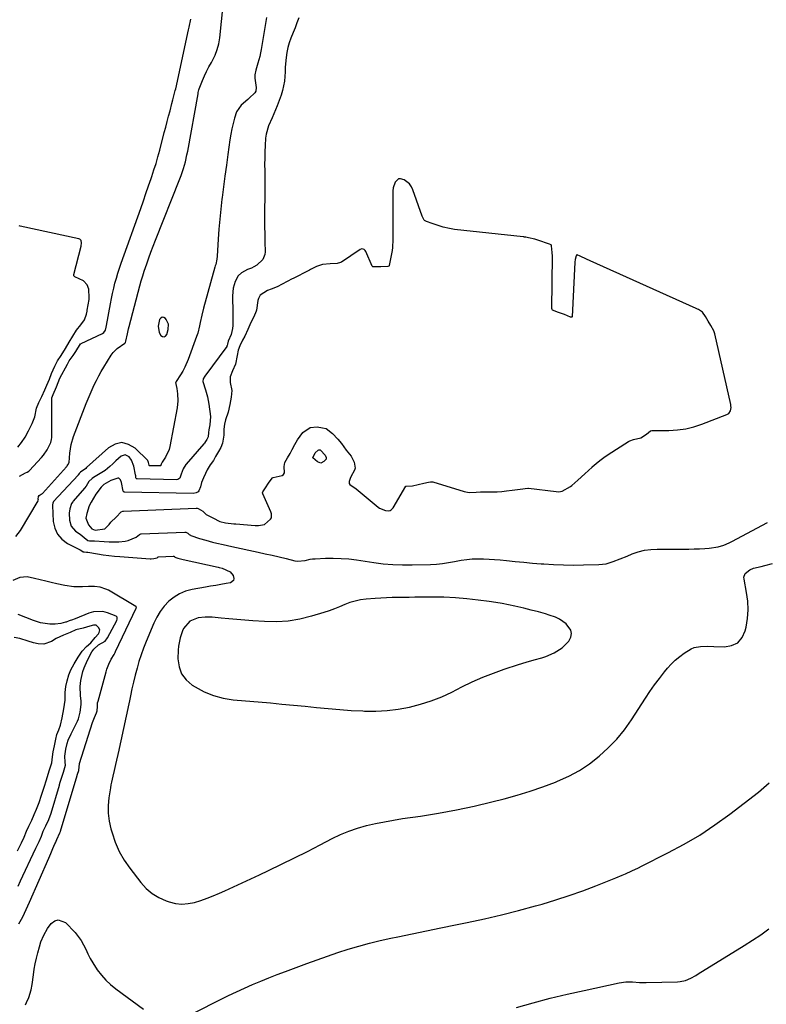
# Model space of a CAD drawing. Units: inches. Extents: x 1905340 to 1910684, y 411426 to 416812.
# Drawn here: x 1906965 to 1907350, y 413851 to 414360 of the extents above; entities that cross this region are included whole.
import ezdxf

# ---------------------------------------------------------------- set-up
doc = ezdxf.new("R2010")
doc.units = ezdxf.units.IN
doc.header["$MEASUREMENT"] = 0
for name, color, linetype in [('1', 7, 'Continuous'), ('7', 7, 'Continuous'), ('8', 7, 'Continuous')]:
    doc.layers.add(name, color=color, linetype=linetype)

msp = doc.modelspace()

# ---------------------------------------------------------------- linework, layer by layer
at = {"layer": '1', "color": 18}
for points in [[(1906962.69, 414093.11, 1662), (1906965.13, 414096.31, 1662), (1906974.24, 414111.62, 1662), (1906974.28, 414111.7, 1662), (1906974.39, 414112.05, 1662), (1906974.36, 414112.53, 1662), (1906974.41, 414113.79, 1662), (1906974.79, 414114.43, 1662), (1906975.91, 414115.12, 1662), (1906976.44, 414115.47, 1662), (1906988.87, 414129.26, 1662), (1906988.92, 414129.32, 1662), (1906989.02, 414129.44, 1662), (1906989.22, 414129.68, 1662), (1906989.57, 414130.2, 1662), (1906990.22, 414131.47, 1662), (1906990.64, 414136.33, 1662), (1906991.29, 414140.69, 1662), (1906992.58, 414144.9, 1662), (1906999.15, 414161.92, 1662), (1907000.12, 414164.35, 1662), (1907001.12, 414166.77, 1662), (1907002.16, 414169.18, 1662), (1907003.23, 414171.57, 1662), (1907004.37, 414173.92, 1662), (1907005.57, 414176.25, 1662), (1907006.85, 414178.53, 1662), (1907008.19, 414180.78, 1662), (1907012.01, 414186.95, 1662), (1907012.94, 414188.23, 1662), (1907015.14, 414190.46, 1662), (1907019.13, 414193.12, 1662), (1907019.39, 414193.4, 1662), (1907019.61, 414194.12, 1662), (1907020.4, 414197.98, 1662), (1907020.99, 414200.53, 1662), (1907021.31, 414201.8, 1662), (1907026.86, 414222.79, 1662), (1907027.56, 414225.35, 1662), (1907028.31, 414227.9, 1662), (1907029.1, 414230.43, 1662), (1907030.33, 414234.08, 1662), (1907031.41, 414237.16, 1662), (1907032.52, 414240.22, 1662), (1907033.67, 414243.26, 1662), (1907034.85, 414246.29, 1662), (1907047.51, 414278.08, 1662), (1907048.17, 414279.82, 1662), (1907049.35, 414283.34, 1662), (1907050.34, 414286.92, 1662), (1907051.16, 414290.54, 1662), (1907051.52, 414292.36, 1662), (1907056.86, 414321.95, 1662), (1907056.99, 414322.64, 1662), (1907057.29, 414324, 1662), (1907057.52, 414324.66, 1662), (1907059.2, 414328.86, 1662), (1907060.23, 414331.26, 1662), (1907061.32, 414333.63, 1662), (1907062.51, 414335.95, 1662), (1907063.76, 414338.24, 1662), (1907065.68, 414341.98, 1662), (1907066.82, 414344.85, 1662), (1907067.59, 414347.84, 1662), (1907068.12, 414350.92, 1662), (1907069.91, 414367.8, 1662)], [(1907092.15, 414361.52, 1662), (1907089.5, 414344.99, 1662), (1907089.16, 414343.17, 1662), (1907088.77, 414341.36, 1662), (1907087.75, 414337.8, 1662), (1907086.67, 414334.26, 1662), (1907086.28, 414331.78, 1662), (1907086.28, 414330.11, 1662), (1907086.87, 414325.35, 1662), (1907086.68, 414323.45, 1662), (1907086.25, 414322.61, 1662), (1907083.36, 414319.74, 1662), (1907082.55, 414319.08, 1662), (1907079.16, 414316.14, 1662), (1907076.81, 414312.65, 1662), (1907075.67, 414309.42, 1662), (1907074.94, 414306.66, 1662), (1907074.29, 414303.89, 1662), (1907073.76, 414301.1, 1662), (1907073.31, 414298.29, 1662), (1907072.26, 414290.62, 1662), (1907071.5, 414285.06, 1662), (1907070.76, 414279.51, 1662), (1907070.04, 414273.95, 1662), (1907069.34, 414268.39, 1662), (1907069.23, 414267.54, 1662), (1907068.64, 414262.4, 1662), (1907068.11, 414257.24, 1662), (1907067.68, 414252.08, 1662), (1907067.32, 414246.92, 1662), (1907066.78, 414238.02, 1662), (1907066.63, 414236.59, 1662), (1907065.98, 414233.77, 1662), (1907065.79, 414233.07, 1662), (1907065.6, 414232.38, 1662), (1907059.73, 414211.29, 1662), (1907058.79, 414207.61, 1662), (1907058.04, 414203.89, 1662), (1907057.65, 414202.04, 1662), (1907056.68, 414198.38, 1662), (1907056.08, 414196.58, 1662), (1907051.82, 414184.72, 1662), (1907050.08, 414180.65, 1662), (1907049.03, 414178.72, 1662), (1907047.88, 414176.82, 1662), (1907045.55, 414173.28, 1662), (1907045.35, 414172.93, 1662), (1907045.34, 414172.9, 1662), (1907045.31, 414172.82, 1662), (1907045.29, 414172.74, 1662), (1907045.96, 414169.7, 1662), (1907046.28, 414166.98, 1662), (1907046.44, 414163.34, 1662), (1907046.05, 414159.73, 1662), (1907042.33, 414139.67, 1662), (1907041.96, 414138.21, 1662), (1907040.06, 414134.15, 1662), (1907038.3, 414131.56, 1662), (1907037.84, 414130.56, 1662), (1907037.69, 414130.07, 1662), (1907037.59, 414129.83, 1662), (1907037.39, 414129.69, 1662), (1907037.15, 414129.64, 1662), (1907031.78, 414129.75, 1662), (1907031.73, 414129.77, 1662), (1907031.66, 414129.89, 1662), (1907031.64, 414130.04, 1662), (1907031.36, 414131.46, 1662), (1907031.17, 414131.98, 1662), (1907030.98, 414132.28, 1662), (1907030.85, 414132.42, 1662), (1907024.36, 414138.83, 1662), (1907020.95, 414140.82, 1662), (1907017.53, 414141.71, 1662), (1907014.07, 414140.95, 1662), (1907010.59, 414139.09, 1662), (1906999.31, 414128.79, 1662), (1906998.9, 414128.4, 1662), (1906996.2, 414126.44, 1662), (1906995.42, 414125.69, 1662), (1906995.14, 414125.22, 1662), (1906994.98, 414125.02, 1662), (1906994.93, 414124.95, 1662), (1906982.23, 414111.37, 1662), (1906982.12, 414111.23, 1662), (1906981.78, 414110.37, 1662), (1906981.66, 414109.54, 1662), (1906981.66, 414109.26, 1662), (1906982.06, 414101, 1662), (1906982.83, 414097.46, 1662), (1906984.22, 414094.32, 1662), (1906986.52, 414091.78, 1662), (1906989.44, 414089.64, 1662), (1906995.97, 414086.35, 1662), (1906996.88, 414085.8, 1662), (1906997.56, 414085.32, 1662)], [(1907109, 414361.28, 1660), (1907107.98, 414358.73, 1660), (1907106.96, 414356.19, 1660), (1907105.93, 414353.64, 1660), (1907104.76, 414350.76, 1660), (1907103.91, 414348.37, 1660), (1907103.2, 414345.93, 1660), (1907102.71, 414343.45, 1660), (1907102.34, 414340.72, 1660), (1907101.95, 414335.83, 1660), (1907101.8, 414333.38, 1660), (1907101.45, 414328.49, 1660), (1907100.49, 414323.73, 1660), (1907099.75, 414321.4, 1660), (1907097.72, 414315.89, 1660), (1907096.9, 414313.78, 1660), (1907095.1, 414309.63, 1660), (1907093.23, 414305.53, 1660), (1907092.07, 414301.25, 1660), (1907091.8, 414299.03, 1660), (1907091.57, 414295.34, 1660), (1907091.41, 414292.08, 1660), (1907091.3, 414288.82, 1660), (1907091.27, 414285.55, 1660), (1907091.29, 414282.29, 1660), (1907091.34, 414279.02, 1660), (1907091.36, 414275.75, 1660), (1907091.36, 414272.49, 1660), (1907091.34, 414269.22, 1660), (1907091.26, 414261.5, 1660), (1907091.24, 414257.48, 1660), (1907091.25, 414253.46, 1660), (1907091.31, 414249.45, 1660), (1907091.4, 414245.43, 1660), (1907091.54, 414240.4, 1660), (1907091.39, 414238.97, 1660), (1907090.33, 414236.46, 1660), (1907087.32, 414233.46, 1660), (1907085.76, 414232.58, 1660), (1907084.42, 414231.98, 1660), (1907082.35, 414231.18, 1660), (1907079.33, 414229.49, 1660), (1907077.65, 414227.91, 1660), (1907076.02, 414224.93, 1660), (1907075.06, 414221.48, 1660), (1907074.59, 414217.61, 1660), (1907074.67, 414214.27, 1660), (1907074.77, 414212.01, 1660), (1907074.86, 414207.5, 1660), (1907074.84, 414205.24, 1660), (1907074.78, 414202.32, 1660), (1907074.65, 414200.73, 1660), (1907073.9, 414197.63, 1660), (1907072.36, 414194.22, 1660), (1907072.1, 414192.69, 1660), (1907071.94, 414192.01, 1660), (1907071.82, 414191.74, 1660), (1907071.75, 414191.6, 1660), (1907071.66, 414191.48, 1660), (1907060.39, 414176.08, 1660), (1907059.59, 414174.7, 1660), (1907059.34, 414173.28, 1660), (1907060.64, 414169.01, 1660), (1907061.68, 414165.38, 1660), (1907062.06, 414163.54, 1660), (1907062.37, 414161.67, 1660), (1907063.25, 414155.15, 1660), (1907063.04, 414150.87, 1660), (1907062.44, 414148.38, 1660), (1907062.24, 414146.98, 1660), (1907062.03, 414144.73, 1660), (1907061.41, 414143.42, 1660), (1907060.72, 414142.24, 1660), (1907060.23, 414141.48, 1660), (1907060, 414141.2, 1660), (1907059.88, 414141.06, 1660), (1907050.7, 414130.61, 1660), (1907050.5, 414130.37, 1660), (1907049.26, 414128.25, 1660), (1907048.18, 414125.48, 1660), (1907047.42, 414123.28, 1660), (1907046.37, 414122.61, 1660), (1907045.73, 414122.54, 1660), (1907025.46, 414122.95, 1660), (1907025.15, 414123.03, 1660), (1907024.92, 414123.26, 1660), (1907024.78, 414123.57, 1660), (1907024.69, 414124.55, 1660), (1907024.61, 414125.04, 1660), (1907023.69, 414129.5, 1660), (1907022.55, 414132.67, 1660), (1907021.21, 414134.4, 1660), (1907019.3, 414135.41, 1660), (1907017.24, 414134.73, 1660), (1907014.44, 414132.26, 1660), (1907012.87, 414130.83, 1660), (1907011.33, 414129.38, 1660), (1907008.89, 414127.37, 1660), (1907008.01, 414126.79, 1660), (1907002.9, 414123.64, 1660), (1907002.16, 414123.15, 1660), (1907000.53, 414121.56, 1660), (1906999.01, 414119.17, 1660), (1906998.24, 414118.15, 1660), (1906992.35, 414111.45, 1660), (1906992.12, 414111.18, 1660), (1906991.54, 414110.3, 1660), (1906990.67, 414107.52, 1660), (1906990.31, 414105.34, 1660), (1906990.39, 414101.72, 1660), (1906991.36, 414098.49, 1660), (1906993.63, 414096, 1660), (1906995.92, 414094.4, 1660), (1906998.02, 414092.76, 1660), (1906999.94, 414091.2, 1660), (1907000.79, 414090.93, 1660), (1907003.36, 414090.89, 1660), (1907008.3, 414090.67, 1660), (1907010.91, 414090.5, 1660), (1907015.88, 414090.46, 1660), (1907019.18, 414090.79, 1660), (1907020.79, 414091.21, 1660), (1907024.98, 414092.84, 1660), (1907026.55, 414094.22, 1660), (1907026.99, 414094.45, 1660), (1907027.23, 414094.51, 1660), (1907027.48, 414094.54, 1660), (1907049.99, 414095.43, 1660), (1907050.63, 414095.36, 1660), (1907051.51, 414094.91, 1660), (1907052.33, 414094.25, 1660), (1907052.91, 414093.83, 1660), (1907053.23, 414093.67, 1660), (1907057.67, 414092.22, 1660), (1907060.96, 414091.22, 1660), (1907064.27, 414090.33, 1660), (1907066.49, 414089.78, 1660), (1907069.88, 414089.05, 1660), (1907074.4, 414088.11, 1660), (1907087.92, 414085.09, 1660), (1907091.53, 414084.28, 1660), (1907095.14, 414083.46, 1660), (1907098.74, 414082.62, 1660), (1907102.34, 414081.76, 1660), (1907106.9, 414080.67, 1660), (1907108.21, 414080.47, 1660), (1907112.12, 414080.81, 1660), (1907114.75, 414081.41, 1660), (1907116.08, 414081.59, 1660), (1907117.42, 414081.7, 1660), (1907122.74, 414081.94, 1660), (1907126.75, 414082, 1660), (1907130.74, 414081.9, 1660), (1907134.73, 414081.57, 1660), (1907138.7, 414081.09, 1660), (1907147.63, 414079.72, 1660), (1907152.58, 414079.1, 1660), (1907157.54, 414078.66, 1660), (1907162.52, 414078.48, 1660), (1907167.52, 414078.49, 1660), (1907176.89, 414078.75, 1660), (1907180.05, 414078.93, 1660), (1907183.19, 414079.23, 1660), (1907186.31, 414079.71, 1660), (1907189.42, 414080.31, 1660), (1907192.79, 414080.96, 1660), (1907195.64, 414081.37, 1660), (1907198.51, 414081.58, 1660), (1907201.4, 414081.67, 1660), (1907204.3, 414081.62, 1660), (1907207.19, 414081.51, 1660), (1907210.08, 414081.31, 1660), (1907212.96, 414081.06, 1660), (1907216.18, 414080.73, 1660), (1907220.67, 414080.28, 1660), (1907225.17, 414079.86, 1660), (1907229.66, 414079.46, 1660), (1907234.16, 414079.1, 1660), (1907235.41, 414079, 1660), (1907240.54, 414078.68, 1660), (1907245.67, 414078.47, 1660), (1907250.81, 414078.43, 1660), (1907255.95, 414078.49, 1660), (1907263.87, 414078.72, 1660), (1907265.78, 414078.87, 1660), (1907267.67, 414079.15, 1660), (1907271.33, 414080.22, 1660), (1907274.93, 414081.63, 1660), (1907278.51, 414083.07, 1660), (1907281.15, 414084.15, 1660), (1907284.29, 414085.22, 1660), (1907287.49, 414086.05, 1660), (1907290.76, 414086.49, 1660), (1907294.08, 414086.69, 1660), (1907307.66, 414086.68, 1660), (1907310.39, 414086.71, 1660), (1907313.12, 414086.77, 1660), (1907315.85, 414086.89, 1660), (1907318.58, 414087.04, 1660), (1907320.97, 414087.19, 1660), (1907325.5, 414087.86, 1660), (1907328.44, 414088.7, 1660), (1907331.27, 414089.85, 1660), (1907332.64, 414090.53, 1660), (1907350.98, 414100.41, 1660)], [(1906964.57, 414124.32, 1660), (1906967.73, 414126.05, 1660), (1906968.57, 414126.49, 1660), (1906969.38, 414126.96, 1660), (1906969.62, 414127.16, 1660), (1906969.84, 414127.38, 1660), (1906976.01, 414133.97, 1660), (1906977.12, 414135.3, 1660), (1906978.94, 414138.07, 1660), (1906980.84, 414141.77, 1660), (1906981.23, 414143.26, 1660), (1906981.31, 414144.45, 1660), (1906981.31, 414164.64, 1660), (1906981.33, 414164.92, 1660), (1906982.03, 414166.66, 1660), (1906983.71, 414170.57, 1660), (1906985.5, 414175.01, 1660), (1906989.36, 414182.21, 1660), (1906990.35, 414183.92, 1660), (1906992.36, 414186.8, 1660), (1906993.7, 414188.83, 1660), (1906996.23, 414192.73, 1660), (1906996.36, 414192.81, 1660), (1906996.5, 414192.89, 1660), (1907007.45, 414198.14, 1660), (1907008.22, 414198.65, 1660), (1907009.06, 414199.89, 1660), (1907009.46, 414201.36, 1660), (1907009.65, 414202.27, 1660), (1907011.65, 414213.54, 1660), (1907012.15, 414216.2, 1660), (1907012.7, 414218.86, 1660), (1907013.31, 414221.5, 1660), (1907013.96, 414224.13, 1660), (1907014.68, 414226.75, 1660), (1907015.45, 414229.35, 1660), (1907016.28, 414231.93, 1660), (1907017.16, 414234.5, 1660), (1907027.24, 414262.8, 1660), (1907028.61, 414266.66, 1660), (1907029.97, 414270.53, 1660), (1907031.31, 414274.39, 1660), (1907032.65, 414278.27, 1660), (1907033, 414279.3, 1660), (1907034.11, 414282.67, 1660), (1907035.17, 414286.05, 1660), (1907036.15, 414289.47, 1660), (1907037.07, 414292.89, 1660), (1907039.43, 414302.03, 1660), (1907040.16, 414304.84, 1660), (1907040.9, 414307.65, 1660), (1907041.64, 414310.46, 1660), (1907042.4, 414313.27, 1660), (1907043.4, 414316.97, 1660), (1907043.92, 414318.88, 1660), (1907045.12, 414323.68, 1660), (1907045.33, 414324.65, 1660), (1907051.91, 414355.12, 1660), (1907052.22, 414356.51, 1660), (1907053.23, 414360.66, 1660)], [(1907008.71, 414097.2, 1658), (1907010.97, 414099.35, 1658), (1907011.89, 414100.6, 1658), (1907014.5, 414103.16, 1658), (1907017.24, 414106.03, 1658), (1907018.02, 414106.29, 1658), (1907018.44, 414106.35, 1658), (1907055.91, 414107.83, 1658), (1907056.45, 414107.8, 1658), (1907056.98, 414107.71, 1658), (1907059.27, 414106.25, 1658), (1907061.13, 414104.6, 1658), (1907064.53, 414102.86, 1658), (1907068.08, 414100.89, 1658), (1907071.04, 414100.28, 1658), (1907075.29, 414099.82, 1658), (1907076.46, 414099.7, 1658), (1907086.45, 414098.85, 1658), (1907088.08, 414098.81, 1658), (1907091.25, 414099.34, 1658), (1907094.33, 414102.17, 1658), (1907094.77, 414102.82, 1658), (1907094.9, 414103.84, 1658), (1907094.77, 414104.89, 1658), (1907094.62, 414105.4, 1658), (1907094.44, 414105.9, 1658), (1907090.35, 414115.27, 1658), (1907090.25, 414115.7, 1658), (1907090.42, 414116.35, 1658), (1907091.38, 414117.9, 1658), (1907093.55, 414121.2, 1658), (1907095.26, 414123.54, 1658), (1907095.63, 414123.72, 1658), (1907100.33, 414124.71, 1658), (1907101.08, 414125.31, 1658), (1907101.48, 414126.19, 1658), (1907101.42, 414129.4, 1658), (1907101.73, 414131.41, 1658), (1907103.1, 414133.78, 1658), (1907104.47, 414136.13, 1658), (1907105.55, 414138.17, 1658), (1907106.87, 414140.67, 1658), (1907108.28, 414143.08, 1658), (1907111.07, 414147.04, 1658), (1907114.82, 414149.6, 1658), (1907118.36, 414149.95, 1658), (1907121.23, 414149.4, 1658), (1907123.04, 414148.95, 1658), (1907126.37, 414146.36, 1658), (1907129.02, 414143.57, 1658), (1907130.89, 414141.2, 1658), (1907132.11, 414139.56, 1658), (1907133.33, 414137.88, 1658), (1907135.89, 414134.78, 1658), (1907137.6, 414131.57, 1658), (1907138.04, 414128.56, 1658), (1907137.89, 414127.95, 1658), (1907137.84, 414127.84, 1658), (1907135.62, 414123.7, 1658), (1907135.38, 414123.19, 1658), (1907134.94, 414121.58, 1658), (1907134.88, 414120.8, 1658), (1907134.94, 414120.51, 1658), (1907135.29, 414120.02, 1658), (1907136.47, 414119.17, 1658), (1907137.78, 414118.35, 1658), (1907138.52, 414117.8, 1658), (1907149.97, 414108.31, 1658), (1907150.65, 414107.8, 1658), (1907153.78, 414106.62, 1658), (1907155.44, 414106.45, 1658), (1907156.07, 414106.56, 1658), (1907156.7, 414106.94, 1658), (1907157.23, 414107.47, 1658), (1907157.46, 414107.77, 1658), (1907157.67, 414108.09, 1658), (1907164.27, 414119.18, 1658), (1907164.43, 414119.25, 1658), (1907167.63, 414119.44, 1658), (1907170.56, 414120.08, 1658), (1907173.46, 414120.82, 1658), (1907175.92, 414121.34, 1658), (1907177.03, 414121.5, 1658), (1907177.67, 414121.49, 1658), (1907177.88, 414121.45, 1658), (1907178.09, 414121.4, 1658), (1907194.38, 414116.5, 1658), (1907196.96, 414116.01, 1658), (1907200.51, 414116.17, 1658), (1907202.85, 414116.25, 1658), (1907203.79, 414116.26, 1658), (1907208.57, 414116.26, 1658), (1907211.42, 414116.29, 1658), (1907213.81, 414116.45, 1658), (1907216.21, 414116.72, 1658), (1907219.08, 414117.07, 1658), (1907223.22, 414117.72, 1658), (1907227.23, 414118.23, 1658), (1907227.61, 414118.19, 1658), (1907241.93, 414116.39, 1658), (1907243.29, 414116.33, 1658), (1907245.05, 414116.64, 1658), (1907249.35, 414118.98, 1658), (1907250.04, 414119.55, 1658), (1907253.06, 414122.3, 1658), (1907256.74, 414125.67, 1658), (1907260.39, 414129.07, 1658), (1907260.54, 414129.2, 1658), (1907262.47, 414130.92, 1658), (1907264.47, 414132.56, 1658), (1907266.56, 414134.09, 1658), (1907268.7, 414135.54, 1658), (1907279.24, 414142.26, 1658), (1907279.94, 414142.65, 1658), (1907281.84, 414143.29, 1658), (1907285.61, 414144.16, 1658), (1907288.58, 414146.14, 1658), (1907290.68, 414147.74, 1658), (1907291.3, 414147.93, 1658), (1907291.94, 414147.99, 1658), (1907300.12, 414148.05, 1658), (1907304.48, 414148.31, 1658), (1907308.8, 414148.89, 1658), (1907313.02, 414149.92, 1658), (1907317.19, 414151.26, 1658), (1907330.1, 414156.2, 1658), (1907331.14, 414156.86, 1658), (1907332, 414158.18, 1658), (1907332.23, 414159.93, 1658), (1907332.18, 414160.67, 1658), (1907332.13, 414161.03, 1658), (1907332.06, 414161.39, 1658), (1907323.8, 414197.99, 1658), (1907323.3, 414199.52, 1658), (1907321.83, 414202.2, 1658), (1907320.44, 414204.52, 1658), (1907319.01, 414206.84, 1658), (1907317.51, 414209.13, 1658), (1907315.45, 414210.47, 1658), (1907314.83, 414210.76, 1658), (1907314.52, 414210.9, 1658), (1907314.21, 414211.04, 1658), (1907259.46, 414235.75, 1658), (1907257.53, 414236.63, 1658), (1907254.32, 414238.13, 1658), (1907252.76, 414238.77, 1658), (1907252.52, 414238.73, 1658), (1907252.19, 414238.35, 1658), (1907251.69, 414236.33, 1658), (1907251.53, 414234.94, 1658), (1907250.11, 414206.77, 1658), (1907250.01, 414206.57, 1658), (1907249.79, 414206.52, 1658), (1907249.34, 414206.65, 1658), (1907246.19, 414207.87, 1658), (1907243.01, 414209.07, 1658), (1907240.04, 414210.24, 1658), (1907239.8, 414210.51, 1658), (1907239.74, 414210.68, 1658), (1907239.71, 414210.87, 1658), (1907239.92, 414238.03, 1658), (1907239.86, 414240.04, 1658), (1907239.46, 414243.41, 1658), (1907239.23, 414243.93, 1658), (1907238.47, 414244.35, 1658), (1907236.95, 414244.86, 1658), (1907233.93, 414245.89, 1658), (1907230.81, 414246.81, 1658), (1907227.54, 414247.6, 1658), (1907226.2, 414247.87, 1658), (1907225.51, 414247.98, 1658), (1907225.16, 414248.02, 1658), (1907224.81, 414248.06, 1658), (1907189.35, 414251.9, 1658), (1907186.74, 414252.37, 1658), (1907183.49, 414253.16, 1658), (1907180.89, 414253.97, 1658), (1907177.74, 414255.03, 1658), (1907174.87, 414256.01, 1658), (1907173.8, 414256.48, 1658), (1907173.61, 414256.69, 1658), (1907172.63, 414258.79, 1658), (1907167.88, 414272.38, 1658), (1907167.08, 414274, 1658), (1907166.09, 414275.44, 1658), (1907163.27, 414277.6, 1658), (1907161.49, 414278.11, 1658), (1907160.37, 414278, 1658), (1907158.66, 414276.38, 1658), (1907157.73, 414273.43, 1658), (1907157.52, 414271.9, 1658), (1907157.43, 414270.35, 1658), (1907157.51, 414246.78, 1658), (1907157.33, 414242.64, 1658), (1907157.12, 414240.99, 1658), (1907156.98, 414240.17, 1658), (1907155.68, 414233.26, 1658), (1907155.62, 414233.09, 1658), (1907155.39, 414232.85, 1658), (1907154.85, 414232.71, 1658), (1907151.26, 414232.62, 1658), (1907147.13, 414232.66, 1658), (1907146.89, 414232.86, 1658), (1907146.8, 414233, 1658), (1907143.47, 414240.58, 1658), (1907143.25, 414240.96, 1658), (1907142.64, 414241.56, 1658), (1907142.25, 414241.78, 1658), (1907141.43, 414241.9, 1658), (1907140.64, 414241.62, 1658), (1907130.91, 414235.05, 1658), (1907130.4, 414234.77, 1658), (1907128.72, 414234.39, 1658), (1907125.08, 414234.17, 1658), (1907121.24, 414233.87, 1658), (1907118.1, 414232.79, 1658), (1907115.03, 414231.15, 1658), (1907114.36, 414230.81, 1658), (1907114.03, 414230.64, 1658), (1907106.05, 414226.58, 1658), (1907105.52, 414226.32, 1658), (1907102.89, 414224.95, 1658), (1907100.31, 414223.57, 1658), (1907097.66, 414222.25, 1658), (1907094.71, 414221.09, 1658), (1907092.74, 414220.31, 1658), (1907088.95, 414217.96, 1658), (1907088.06, 414216.16, 1658), (1907087.83, 414215.17, 1658), (1907087.02, 414210.21, 1658), (1907086.89, 414209.62, 1658), (1907085.64, 414206.83, 1658), (1907084.11, 414203.81, 1658), (1907082.57, 414200.15, 1658), (1907081.05, 414196.82, 1658), (1907079.9, 414194.6, 1658), (1907078.5, 414191.8, 1658), (1907077.63, 414189.48, 1658), (1907077.06, 414186.76, 1658), (1907076.26, 414182.34, 1658), (1907074.69, 414178.88, 1658), (1907073.47, 414175.77, 1658), (1907073.4, 414172.79, 1658), (1907074.3, 414168.73, 1658), (1907073.99, 414165.26, 1658), (1907073.32, 414161.38, 1658), (1907072.36, 414157.49, 1658), (1907071.07, 414153.47, 1658), (1907070.48, 414151.28, 1658), (1907070.17, 414148.71, 1658), (1907070.19, 414145.6, 1658), (1907069.55, 414141.43, 1658), (1907068.7, 414139.18, 1658), (1907067.44, 414137.08, 1658), (1907065.96, 414134.56, 1658), (1907064.78, 414132.55, 1658), (1907063.21, 414130.23, 1658), (1907061.57, 414127.72, 1658), (1907060.65, 414125.83, 1658), (1907059.66, 414123.46, 1658), (1907058.74, 414121.05, 1658), (1907058.06, 414118.84, 1658), (1907057.26, 414116.72, 1658), (1907056.89, 414116.34, 1658), (1907055.94, 414115.75, 1658), (1907054.32, 414115.43, 1658), (1907019.08, 414116.14, 1658), (1907018.79, 414116.19, 1658), (1907018.54, 414116.29, 1658), (1907018.14, 414116.68, 1658), (1907017.33, 414121.1, 1658), (1907016.83, 414122.45, 1658), (1907016.37, 414123.08, 1658), (1907015.96, 414123.35, 1658), (1907015.72, 414123.4, 1658), (1907015.47, 414123.41, 1658), (1907011.85, 414122.14, 1658), (1907008.26, 414120.01, 1658), (1907006.77, 414118.69, 1658), (1907004.03, 414115.05, 1658), (1907001.66, 414110.96, 1658), (1907000.67, 414108.97, 1658), (1906999.46, 414105.02, 1658), (1906998.83, 414102.62, 1658), (1907000.21, 414099.31, 1658), (1907002.05, 414097.23, 1658), (1907003.78, 414096.53, 1658), (1907008.71, 414097.2, 1658)], [(1906963.84, 414139.43, 1658), (1906965.66, 414141.76, 1658), (1906967.58, 414144.62, 1658), (1906969.33, 414147.87, 1658), (1906971.24, 414151.6, 1658), (1906972.49, 414155.13, 1658), (1906973.39, 414159.57, 1658), (1906974.65, 414162.46, 1658), (1906976.09, 414165.5, 1658), (1906977.68, 414168.94, 1658), (1906978.83, 414171.47, 1658), (1906980.06, 414174.48, 1658), (1906981.16, 414177.51, 1658), (1906982.86, 414181.26, 1658), (1906984.35, 414184, 1658), (1906986.23, 414186.82, 1658), (1906988.46, 414190.45, 1658), (1906990.34, 414193.61, 1658), (1906992.19, 414196.7, 1658), (1906994.12, 414199.91, 1658), (1906996.4, 414202.69, 1658), (1906998.29, 414205.27, 1658), (1906999.22, 414208.18, 1658), (1906999.56, 414209.7, 1658), (1906999.65, 414210.21, 1658), (1907000.54, 414215.78, 1658), (1907000.64, 414216.51, 1658), (1907000.42, 414220.98, 1658), (1906999.52, 414223.36, 1658), (1906997.77, 414225.38, 1658), (1906993.3, 414227.49, 1658), (1906992.79, 414228.02, 1658), (1906992.69, 414228.45, 1658), (1906992.71, 414228.69, 1658), (1906996.52, 414243.19, 1658), (1906996.72, 414245, 1658), (1906996.49, 414246.13, 1658), (1906996.22, 414246.56, 1658), (1906995.8, 414246.87, 1658), (1906995.3, 414247.09, 1658), (1906964.95, 414253.67, 1658), (1906964.54, 414253.76, 1658)], [(1907041.56, 414202.89, 1662), (1907040.48, 414205.36, 1662), (1907040.14, 414205.82, 1662), (1907039.25, 414206.36, 1662), (1907038.42, 414206.51, 1662), (1907037.69, 414206.09, 1662), (1907037.03, 414205.29, 1662), (1907036.27, 414201.99, 1662), (1907036.79, 414198.68, 1662), (1907037.58, 414197.11, 1662), (1907038.48, 414196.55, 1662), (1907039.31, 414196.38, 1662), (1907040.05, 414196.81, 1662), (1907040.71, 414197.64, 1662), (1907041.43, 414200.2, 1662), (1907041.56, 414202.89, 1662)], [(1906997.56, 414085.32, 1662), (1906997.99, 414085.25, 1662), (1906999.24, 414085.15, 1662), (1906999.93, 414085.05, 1662), (1907004.99, 414084.19, 1662), (1907007.86, 414083.74, 1662), (1907010.75, 414083.35, 1662), (1907013.64, 414083.04, 1662), (1907016.55, 414082.8, 1662), (1907032.06, 414081.71, 1662), (1907032.7, 414081.7, 1662), (1907033.97, 414081.81, 1662), (1907035.76, 414082.22, 1662), (1907036.02, 414082.45, 1662), (1907036.21, 414082.63, 1662), (1907036.52, 414082.73, 1662), (1907044.08, 414083.03, 1662), (1907044.29, 414083.01, 1662), (1907044.68, 414082.79, 1662), (1907044.96, 414082.56, 1662), (1907046.41, 414082.05, 1662), (1907048.49, 414081.48, 1662), (1907049.18, 414081.31, 1662), (1907067.18, 414077.26, 1662), (1907067.74, 414077.14, 1662), (1907069.41, 414076.77, 1662), (1907073.54, 414074.99, 1662), (1907075.06, 414073.05, 1662), (1907075.44, 414071.49, 1662), (1907075.27, 414070.53, 1662), (1907073.6, 414069.28, 1662), (1907071.34, 414068.87, 1662), (1907068.68, 414068.39, 1662), (1907066.01, 414067.91, 1662), (1907063.35, 414067.44, 1662), (1907060.69, 414066.97, 1662), (1907053.75, 414065.76, 1662), (1907050.44, 414064.87, 1662), (1907047.31, 414063.63, 1662), (1907044.45, 414061.84, 1662), (1907041.77, 414059.7, 1662), (1907039.42, 414057.14, 1662), (1907037.31, 414054.43, 1662), (1907035.54, 414051.48, 1662), (1907034.01, 414048.36, 1662), (1907030.08, 414038.95, 1662), (1907028.73, 414035.54, 1662), (1907027.48, 414032.09, 1662), (1907026.36, 414028.6, 1662), (1907025.34, 414025.07, 1662), (1907024.41, 414021.52, 1662), (1907023.53, 414017.95, 1662), (1907022.7, 414014.38, 1662), (1907021.91, 414010.79, 1662), (1907021.38, 414008.26, 1662), (1907020.71, 414005.08, 1662), (1907020.04, 414001.89, 1662), (1907019.36, 413998.71, 1662), (1907018.68, 413995.52, 1662), (1907018, 413992.34, 1662), (1907017.31, 413989.15, 1662), (1907016.61, 413985.97, 1662), (1907015.91, 413982.79, 1662), (1907014.23, 413975.3, 1662), (1907013.53, 413972.29, 1662), (1907012.79, 413969.29, 1662), (1907012.1, 413966.28, 1662), (1907011.82, 413964.76, 1662), (1907011.57, 413963.23, 1662), (1907010.83, 413958.17, 1662), (1907010.5, 413954.13, 1662), (1907010.5, 413950.11, 1662), (1907011, 413946.12, 1662), (1907011.84, 413942.14, 1662), (1907012.43, 413940, 1662), (1907014.1, 413935.11, 1662), (1907016.12, 413930.4, 1662), (1907018.67, 413925.95, 1662), (1907021.58, 413921.68, 1662), (1907027.28, 413914.3, 1662), (1907030.09, 413911.26, 1662), (1907033.18, 413908.6, 1662), (1907036.68, 413906.54, 1662), (1907040.47, 413904.86, 1662), (1907042, 413904.33, 1662), (1907045.25, 413903.56, 1662), (1907048.51, 413903.18, 1662), (1907051.79, 413903.41, 1662), (1907055.07, 413904.04, 1662), (1907058.33, 413905.07, 1662), (1907061.56, 413906.18, 1662), (1907064.75, 413907.44, 1662), (1907067.89, 413908.78, 1662), (1907070.68, 413910.03, 1662), (1907075.19, 413912.08, 1662), (1907079.69, 413914.15, 1662), (1907084.18, 413916.24, 1662), (1907088.66, 413918.34, 1662), (1907093.24, 413920.5, 1662), (1907099.98, 413923.74, 1662), (1907106.7, 413927.04, 1662), (1907113.37, 413930.42, 1662), (1907120.02, 413933.85, 1662), (1907126.17, 413937.08, 1662), (1907130.45, 413939.12, 1662), (1907134.81, 413940.95, 1662), (1907139.29, 413942.46, 1662), (1907143.85, 413943.75, 1662), (1907148.49, 413944.81, 1662), (1907153.14, 413945.77, 1662), (1907157.83, 413946.61, 1662), (1907162.52, 413947.35, 1662), (1907171.76, 413948.68, 1662), (1907181.06, 413950.17, 1662), (1907190.32, 413951.86, 1662), (1907199.52, 413953.85, 1662), (1907208.68, 413956.03, 1662), (1907215.02, 413957.66, 1662), (1907221.73, 413959.51, 1662), (1907228.38, 413961.53, 1662), (1907234.96, 413963.79, 1662), (1907241.48, 413966.22, 1662), (1907242.6, 413966.66, 1662), (1907248.36, 413969.27, 1662), (1907253.91, 413972.23, 1662), (1907259.13, 413975.72, 1662), (1907264.15, 413979.57, 1662), (1907268.79, 413983.87, 1662), (1907273.15, 413988.42, 1662), (1907277.1, 413993.34, 1662), (1907280.77, 413998.5, 1662), (1907287.95, 414009.6, 1662), (1907290.29, 414013.08, 1662), (1907292.7, 414016.51, 1662), (1907295.22, 414019.86, 1662), (1907297.81, 414023.16, 1662), (1907299.37, 414025.07, 1662), (1907301.33, 414027.27, 1662), (1907303.41, 414029.34, 1662), (1907305.67, 414031.21, 1662), (1907308.05, 414032.96, 1662), (1907311.59, 414035.15, 1662), (1907313.13, 414035.8, 1662), (1907316.46, 414036.4, 1662), (1907319.92, 414036.47, 1662), (1907323.39, 414036.39, 1662), (1907328.75, 414036.15, 1662), (1907332.49, 414036.84, 1662), (1907335.64, 414038.31, 1662), (1907337.89, 414040.95, 1662), (1907339.54, 414044.38, 1662), (1907339.98, 414046.29, 1662), (1907340.71, 414050.78, 1662), (1907341.06, 414055.28, 1662), (1907340.85, 414059.79, 1662), (1907340.26, 414064.3, 1662), (1907338.91, 414071.21, 1662), (1907338.88, 414072.21, 1662), (1907339.48, 414074, 1662), (1907341.86, 414076, 1662), (1907343.83, 414076.76, 1662), (1907347.68, 414077.74, 1662), (1907349.66, 414078.26, 1662), (1907353.62, 414079.29, 1662)], [(1906964.3, 413892.97, 1662), (1906966.29, 413896.64, 1662), (1906968.12, 413900.39, 1662), (1906969.86, 413904.19, 1662), (1906979.71, 413926.88, 1662), (1906980.81, 413929.41, 1662), (1906981.9, 413931.96, 1662), (1906982.94, 413934.4, 1662), (1906983.18, 413934.9, 1662), (1906983.97, 413936.52, 1662), (1906985.47, 413939.95, 1662), (1906985.76, 413940.77, 1662), (1906985.79, 413940.9, 1662), (1906994.35, 413969.58, 1662), (1906994.43, 413969.85, 1662), (1906994.6, 413970.39, 1662), (1906995.21, 413972.3, 1662), (1906995.68, 413975.84, 1662), (1907002.4, 413997.13, 1662), (1907002.68, 413997.96, 1662), (1907003.31, 413999.59, 1662), (1907004.38, 414001.99, 1662), (1907004.7, 414003.16, 1662), (1907004.95, 414005.31, 1662), (1907005.01, 414007.16, 1662), (1907005.21, 414008.13, 1662), (1907009.37, 414023.25, 1662), (1907009.77, 414024.56, 1662), (1907010.76, 414027.13, 1662), (1907012.07, 414029.82, 1662), (1907013.5, 414032.28, 1662), (1907014.05, 414033.27, 1662), (1907014.31, 414033.78, 1662), (1907024.94, 414056.21, 1662), (1907025.03, 414056.68, 1662), (1907024.96, 414056.9, 1662), (1907024.8, 414057.06, 1662), (1907010.63, 414065.37, 1662), (1907009.26, 414066.05, 1662), (1907006.39, 414066.97, 1662), (1907003.33, 414067.3, 1662), (1907000.25, 414067.32, 1662), (1906997.2, 414067.13, 1662), (1906992.63, 414067.13, 1662), (1906988.11, 414067.82, 1662), (1906983.99, 414068.78, 1662), (1906981.08, 414069.46, 1662), (1906978.18, 414070.14, 1662), (1906975.29, 414070.83, 1662), (1906972.39, 414071.54, 1662), (1906968.56, 414072.28, 1662), (1906964.77, 414071.98, 1662), (1906961.15, 414070.52, 1662)], [(1907234.53, 414030.48, 1660), (1907236.5, 414031.2, 1660), (1907240.79, 414033.04, 1660), (1907244.96, 414035.56, 1660), (1907248.37, 414039.04, 1660), (1907249.5, 414041.24, 1660), (1907249.83, 414043, 1660), (1907249.44, 414044.75, 1660), (1907247.03, 414048.07, 1660), (1907243.51, 414050.54, 1660), (1907241.51, 414051.43, 1660), (1907238.22, 414052.58, 1660), (1907236.38, 414053.18, 1660), (1907232.67, 414054.27, 1660), (1907228.91, 414055.19, 1660), (1907225.14, 414056.08, 1660), (1907220.49, 414057.17, 1660), (1907217.21, 414057.89, 1660), (1907213.93, 414058.54, 1660), (1907210.62, 414059.1, 1660), (1907207.31, 414059.59, 1660), (1907201.65, 414060.34, 1660), (1907195.72, 414061.01, 1660), (1907189.78, 414061.5, 1660), (1907183.83, 414061.75, 1660), (1907177.86, 414061.83, 1660), (1907171.79, 414061.78, 1660), (1907168.85, 414061.75, 1660), (1907165.91, 414061.73, 1660), (1907162.97, 414061.7, 1660), (1907160.03, 414061.68, 1660), (1907157.09, 414061.62, 1660), (1907154.16, 414061.52, 1660), (1907151.23, 414061.36, 1660), (1907148.3, 414061.15, 1660), (1907143.65, 414060.78, 1660), (1907140.81, 414060.41, 1660), (1907138.02, 414059.85, 1660), (1907135.31, 414059.01, 1660), (1907132.64, 414057.99, 1660), (1907129.98, 414056.87, 1660), (1907127.31, 414055.81, 1660), (1907124.6, 414054.84, 1660), (1907121.87, 414053.94, 1660), (1907115.48, 414051.94, 1660), (1907109.5, 414050.44, 1660), (1907103.46, 414049.4, 1660), (1907097.35, 414049.07, 1660), (1907091.18, 414049.21, 1660), (1907085.19, 414049.68, 1660), (1907081.07, 414050.02, 1660), (1907076.96, 414050.35, 1660), (1907072.85, 414050.69, 1660), (1907068.74, 414051.04, 1660), (1907064.08, 414051.44, 1660), (1907060.53, 414051.51, 1660), (1907056.99, 414051.11, 1660), (1907052.59, 414049.49, 1660), (1907049.37, 414045.66, 1660), (1907048.85, 414044.5, 1660), (1907047.58, 414040.76, 1660), (1907046.77, 414036.54, 1660), (1907046.61, 414034.38, 1660), (1907046.51, 414029.93, 1660), (1907047.07, 414025.89, 1660), (1907048.35, 414022.23, 1660), (1907050.7, 414019.14, 1660), (1907053.76, 414016.43, 1660), (1907055.33, 414015.44, 1660), (1907059.97, 414012.97, 1660), (1907064.77, 414010.96, 1660), (1907069.8, 414009.66, 1660), (1907074.99, 414008.82, 1660), (1907094.25, 414007.14, 1660), (1907100.21, 414006.6, 1660), (1907106.18, 414006.03, 1660), (1907112.14, 414005.43, 1660), (1907118.1, 414004.8, 1660), (1907124.06, 414004.22, 1660), (1907130.03, 414003.71, 1660), (1907136, 414003.32, 1660), (1907141.99, 414003, 1660), (1907142.88, 414002.97, 1660), (1907148.73, 414002.94, 1660), (1907154.55, 414003.22, 1660), (1907160.33, 414003.95, 1660), (1907166.09, 414004.98, 1660), (1907171.75, 414006.45, 1660), (1907177.31, 414008.2, 1660), (1907182.72, 414010.36, 1660), (1907188.03, 414012.81, 1660), (1907193.2, 414015.42, 1660), (1907198.55, 414018, 1660), (1907203.97, 414020.41, 1660), (1907209.49, 414022.59, 1660), (1907215.08, 414024.62, 1660), (1907222.34, 414027.08, 1660), (1907226.37, 414028.32, 1660), (1907230.47, 414029.36, 1660), (1907234.53, 414030.48, 1660)], [(1906963.91, 413912.53, 1660), (1906965.16, 413915.13, 1660), (1906966.39, 413917.74, 1660), (1906971.63, 413929.17, 1660), (1906973.09, 413932.11, 1660), (1906974.75, 413935.55, 1660), (1906975.94, 413938.32, 1660), (1906976.91, 413940.81, 1660), (1906978.17, 413943.7, 1660), (1906979.75, 413946.87, 1660), (1906980.92, 413950.24, 1660), (1906985.24, 413964.63, 1660), (1906985.36, 413965.02, 1660), (1906985.72, 413966.19, 1660), (1906986.23, 413967.83, 1660), (1906987.38, 413971.41, 1660), (1906988.33, 413975.03, 1660), (1906988.29, 413976.62, 1660), (1906988.07, 413979.6, 1660), (1906988.49, 413983.31, 1660), (1906989.25, 413986.14, 1660), (1906989.82, 413987.86, 1660), (1906991.28, 413991.18, 1660), (1906994.46, 413997.43, 1660), (1906994.63, 413997.79, 1660), (1906995.11, 413998.92, 1660), (1906995.9, 414002.43, 1660), (1906996.53, 414006.37, 1660), (1906996.48, 414008.05, 1660), (1906996.17, 414010.95, 1660), (1906996.03, 414015.65, 1660), (1906996.33, 414018.78, 1660), (1906997.38, 414023.36, 1660), (1906998.01, 414025.26, 1660), (1906999.7, 414029.31, 1660), (1907002, 414033.66, 1660), (1907003.11, 414034.96, 1660), (1907005.39, 414037.13, 1660), (1907008.87, 414039.13, 1660), (1907010.11, 414040.76, 1660), (1907014.9, 414049.77, 1660), (1907015.14, 414050.47, 1660), (1907015.15, 414051.21, 1660), (1907015.04, 414051.54, 1660), (1907014.63, 414052.05, 1660), (1907010.16, 414053.77, 1660), (1907007.72, 414054.37, 1660), (1907002.87, 414054.26, 1660), (1907000.47, 414053.56, 1660), (1906993.39, 414050.59, 1660), (1906992.89, 414050.38, 1660), (1906992.02, 414050.1, 1660), (1906990.36, 414049.63, 1660), (1906988.73, 414048.93, 1660), (1906988.4, 414048.84, 1660), (1906985.94, 414048.24, 1660), (1906983.12, 414047.81, 1660), (1906980.27, 414047.87, 1660), (1906975.53, 414048.65, 1660), (1906971.88, 414049.81, 1660), (1906963.9, 414052.95, 1660)], [(1906963.69, 413930.73, 1658), (1906965.65, 413934.8, 1658), (1906967.06, 413937.85, 1658), (1906968.31, 413940.96, 1658), (1906969.45, 413943.53, 1658), (1906970.94, 413946.63, 1658), (1906972.24, 413949.47, 1658), (1906973.46, 413952.23, 1658), (1906974.83, 413955.67, 1658), (1906976.07, 413959.57, 1658), (1906977.32, 413963.56, 1658), (1906978.53, 413967.33, 1658), (1906980.04, 413972.08, 1658), (1906981.27, 413976.25, 1658), (1906981.68, 413979.33, 1658), (1906982.06, 413981.94, 1658), (1906982.71, 413985.04, 1658), (1906983.38, 413988.44, 1658), (1906984, 413990.87, 1658), (1906984.95, 413993.2, 1658), (1906985.83, 413995.62, 1658), (1906986.7, 413999.47, 1658), (1906987.53, 414004.06, 1658), (1906988.22, 414008.66, 1658), (1906988.21, 414012.59, 1658), (1906988.64, 414015.71, 1658), (1906989.28, 414018.59, 1658), (1906990.12, 414021.61, 1658), (1906991.23, 414024.28, 1658), (1906992.84, 414027.32, 1658), (1906994.86, 414030.89, 1658), (1906996.98, 414033.98, 1658), (1906999.27, 414036.34, 1658), (1907001.44, 414038.24, 1658), (1907003.81, 414041.04, 1658), (1907005.4, 414042.96, 1658), (1907005.78, 414043.51, 1658), (1907006.07, 414044.92, 1658), (1907005.51, 414046.22, 1658), (1907004.22, 414047.29, 1658), (1907002.95, 414047.42, 1658), (1907000.99, 414046.86, 1658), (1906997.47, 414045.86, 1658), (1906993.75, 414044.88, 1658), (1906990.79, 414043.65, 1658), (1906987.44, 414042.17, 1658), (1906983.59, 414040.4, 1658), (1906981.2, 414038.95, 1658), (1906977.26, 414037.48, 1658), (1906974.24, 414037.66, 1658), (1906971.79, 414038.27, 1658), (1906969.16, 414039.15, 1658), (1906964.75, 414040.46, 1658), (1906961.9, 414040.93, 1658)], [(1907055.26, 413847.12, 1664), (1907068.53, 413853.84, 1664), (1907072.62, 413855.87, 1664), (1907076.73, 413857.84, 1664), (1907080.88, 413859.73, 1664), (1907085.06, 413861.56, 1664), (1907089.26, 413863.33, 1664), (1907093.48, 413865.06, 1664), (1907097.73, 413866.73, 1664), (1907101.99, 413868.36, 1664), (1907113.04, 413872.49, 1664), (1907118.37, 413874.44, 1664), (1907123.71, 413876.32, 1664), (1907129.09, 413878.11, 1664), (1907134.5, 413879.84, 1664), (1907139.93, 413881.45, 1664), (1907145.39, 413882.95, 1664), (1907150.9, 413884.3, 1664), (1907156.43, 413885.55, 1664), (1907160.13, 413886.33, 1664), (1907167.54, 413887.88, 1664), (1907174.95, 413889.41, 1664), (1907182.36, 413890.92, 1664), (1907189.78, 413892.41, 1664), (1907195.89, 413893.62, 1664), (1907204.8, 413895.51, 1664), (1907213.67, 413897.55, 1664), (1907222.48, 413899.82, 1664), (1907231.27, 413902.23, 1664), (1907234.69, 413903.22, 1664), (1907241.7, 413905.35, 1664), (1907248.66, 413907.62, 1664), (1907255.56, 413910.08, 1664), (1907262.41, 413912.67, 1664), (1907272.64, 413916.72, 1664), (1907276.02, 413918.1, 1664), (1907277.7, 413918.83, 1664), (1907281.02, 413920.33, 1664), (1907284.32, 413921.91, 1664), (1907285.95, 413922.72, 1664), (1907299.62, 413929.6, 1664), (1907307.93, 413934.08, 1664), (1907316.06, 413938.87, 1664), (1907323.91, 413944.11, 1664), (1907331.57, 413949.65, 1664), (1907346.37, 413961.01, 1664), (1907351.89, 413965.8, 1664)], [(1906967.67, 413851.04, 1664), (1906968.31, 413852.29, 1664), (1906969.41, 413854.85, 1664), (1906970.62, 413858.87, 1664), (1906971.12, 413861.62, 1664), (1906971.82, 413866.59, 1664), (1906972.27, 413869.47, 1664), (1906972.79, 413872.34, 1664), (1906973.41, 413875.18, 1664), (1906974.09, 413878.01, 1664), (1906974.91, 413881.15, 1664), (1906975.66, 413883.62, 1664), (1906977.17, 413887.19, 1664), (1906979.18, 413890.49, 1664), (1906981.08, 413893.12, 1664), (1906982.85, 413894.46, 1664), (1906984.67, 413895.1, 1664), (1906988.48, 413893.58, 1664), (1906993.32, 413888.42, 1664), (1906994.98, 413886.44, 1664), (1906996.49, 413884.36, 1664), (1906997.78, 413882.13, 1664), (1906998.9, 413879.8, 1664), (1906999.98, 413877.43, 1664), (1907001.16, 413875.11, 1664), (1907002.46, 413872.87, 1664), (1907004.84, 413869.25, 1664), (1907006.93, 413866.5, 1664), (1907009.18, 413863.92, 1664), (1907011.69, 413861.58, 1664), (1907014.36, 413859.4, 1664), (1907028.7, 413848.88, 1664)]]:
    msp.add_polyline3d(points, dxfattribs=at)
at = {"layer": '7', "color": 18}
msp.add_polyline3d([(1907221.34, 413849.72, 1666), (1907230.04, 413852.16, 1666), (1907238.77, 413854.47, 1666), (1907247.55, 413856.6, 1666), (1907256.37, 413858.59, 1666), (1907274.37, 413862.46, 1666), (1907277.85, 413862.95, 1666), (1907281.36, 413862.92, 1666), (1907284.89, 413862.72, 1666), (1907288.43, 413862.7, 1666), (1907304.46, 413862.96, 1666), (1907305.92, 413863.08, 1666), (1907308.74, 413863.74, 1666), (1907311.43, 413864.94, 1666), (1907314.03, 413866.35, 1666), (1907315.3, 413867.1, 1666), (1907339.02, 413881.69, 1666), (1907343.36, 413884.48, 1666), (1907347.63, 413887.37, 1666), (1907351.78, 413890.43, 1666)], dxfattribs=at)
at = {"layer": '8', "color": 18}
msp.add_polyline3d([(1907122.48, 414135.29, 1660), (1907123.1, 414134.03, 1660), (1907123.14, 414133.63, 1660), (1907123.01, 414133.25, 1660), (1907121.89, 414131.89, 1660), (1907120.28, 414131.13, 1660), (1907118.61, 414131.72, 1660), (1907116.24, 414133.86, 1660), (1907116.21, 414133.92, 1660), (1907116.19, 414134.06, 1660), (1907117.01, 414135.61, 1660), (1907117.44, 414136.37, 1660), (1907118.92, 414137.79, 1660), (1907119.3, 414138.01, 1660), (1907119.97, 414137.96, 1660), (1907120.18, 414137.87, 1660), (1907122.48, 414135.29, 1660)], dxfattribs=at)

doc.saveas('drawing.dxf')
